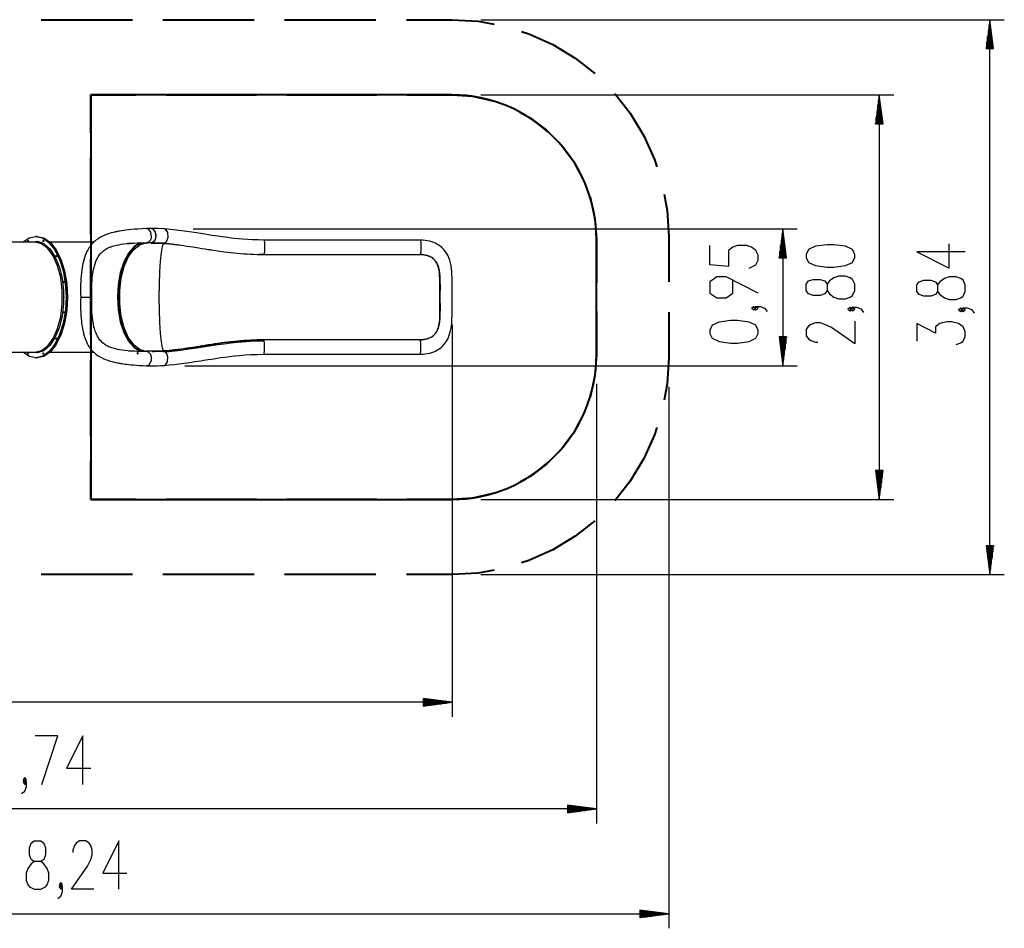
# Model space of a CAD drawing. Units: inches. Extents: x 244 to 350, y 149 to 271.
# Drawn here: x 281 to 350, y 149 to 212 of the extents above; entities that cross this region are included whole.
import ezdxf

# ---------------------------------------------------------------- set-up
doc = ezdxf.new("R2010")
doc.units = ezdxf.units.IN
doc.header["$MEASUREMENT"] = 0
doc.layers.add('Ebene 1', color=7, linetype='Continuous')

# ---------------------------------------------------------------- blocks, each defined once
blk = doc.blocks.new('block 2')
at = {"layer": 'Ebene 1', "color": 179, "lineweight": 40, "true_color": 0x1a171b}
for points in [[(282.951, 211.587), (289.27, 211.587)], [(291.376, 211.587), (297.695, 211.587)], [(299.801, 211.587), (306.12, 211.587)], [(308.226, 211.587), (311.385, 211.587)], [(311.385, 211.587), (313.193, 211.478), (314.307, 211.274)], [(316.2, 210.77), (316.705, 210.612), (318.356, 209.869), (319.906, 208.932), (321.273, 207.862)], [(311.385, 206.387), (286.385, 206.387)], [(286.385, 206.387), (286.385, 178.387)], [(286.385, 206.387), (289.51, 206.387)], [(286.385, 203.762), (286.385, 206.387)], [(291.594, 206.387), (297.844, 206.387)], [(299.927, 206.387), (306.177, 206.387)], [(308.261, 206.387), (311.385, 206.387)], [(311.385, 206.387), (312.808, 206.285), (314.203, 205.982), (314.286, 205.951)], [(322.659, 206.475), (323.73, 205.108), (324.667, 203.558), (325.411, 201.906), (325.568, 201.402)], [(316.088, 205.185), (316.792, 204.8), (317.934, 203.945), (318.943, 202.936), (319.798, 201.794), (320.183, 201.089)], [(286.385, 196.762), (286.385, 202.012)], [(320.949, 199.288), (320.98, 199.205), (321.284, 197.81), (321.386, 196.387)], [(326.072, 199.509), (326.276, 198.395), (326.386, 196.587)], [(321.386, 188.387), (321.386, 196.387)], [(321.386, 196.387), (321.386, 193.387)], [(326.386, 196.587), (326.386, 193.437)], [(286.385, 189.762), (286.385, 195.012)], [(321.386, 191.387), (321.386, 188.387)], [(326.386, 191.338), (326.386, 188.187)], [(321.386, 188.387), (321.284, 186.964), (320.98, 185.57), (320.949, 185.486)], [(326.386, 188.187), (326.276, 186.379), (326.072, 185.266)], [(286.385, 182.762), (286.385, 188.012)], [(320.183, 183.685), (319.798, 182.981), (318.943, 181.839), (317.934, 180.83), (316.792, 179.975), (316.088, 179.59)], [(325.568, 183.373), (325.411, 182.868), (324.667, 181.217), (323.73, 179.666), (322.659, 178.3)], [(286.385, 178.387), (286.385, 181.012)], [(314.286, 178.824), (314.203, 178.792), (312.808, 178.489), (311.385, 178.387)], [(286.385, 178.387), (311.385, 178.387)], [(289.51, 178.387), (286.385, 178.387)], [(297.844, 178.387), (291.594, 178.387)], [(306.177, 178.387), (299.927, 178.387)], [(311.385, 178.387), (308.261, 178.387)], [(321.273, 176.913), (319.906, 175.842), (318.356, 174.905), (316.705, 174.162), (316.2, 174.005)], [(289.27, 173.187), (282.951, 173.187)], [(297.695, 173.187), (291.376, 173.187)], [(306.12, 173.187), (299.801, 173.187)], [(311.385, 173.187), (308.226, 173.187)], [(314.307, 173.501), (313.193, 173.297), (311.385, 173.187)]]:
    blk.add_lwpolyline(points, dxfattribs=at)
at = {"layer": 'Ebene 1', "color": 179, "lineweight": 25, "true_color": 0x1a171b}
for points in [[(313.385, 211.587), (349.617, 211.587)], [(348.617, 211.587), (348.354, 209.587)], [(348.617, 209.587), (348.617, 211.587)], [(348.617, 209.587), (348.617, 211.587)], [(348.88, 209.587), (348.617, 211.587)], [(348.617, 173.187), (348.617, 211.587)], [(348.515, 209.587), (348.515, 210.816)], [(348.566, 209.587), (348.566, 211.202)], [(348.668, 209.587), (348.668, 211.202)], [(348.718, 209.587), (348.718, 210.816)], [(348.414, 209.587), (348.414, 210.044)], [(348.465, 209.587), (348.465, 210.43)], [(348.769, 209.587), (348.769, 210.43)], [(348.82, 209.587), (348.82, 210.044)], [(348.354, 209.587), (348.88, 209.587)], [(348.363, 209.587), (348.363, 209.658)], [(348.363, 209.587), (348.363, 209.658)], [(348.871, 209.587), (348.871, 209.658)], [(348.871, 209.587), (348.871, 209.658)], [(313.385, 206.387), (341.959, 206.387)], [(340.959, 206.387), (340.696, 204.387)], [(340.908, 204.387), (340.908, 206.001)], [(340.959, 204.387), (340.959, 206.387)], [(340.959, 204.387), (340.959, 206.387)], [(341.223, 204.387), (340.959, 206.387)], [(340.959, 206.387), (340.959, 178.387)], [(341.01, 204.387), (341.01, 206.001)], [(340.807, 204.387), (340.807, 205.23)], [(340.857, 204.387), (340.857, 205.616)], [(341.061, 204.387), (341.061, 205.616)], [(341.112, 204.387), (341.112, 205.23)], [(340.756, 204.387), (340.756, 204.844)], [(341.162, 204.387), (341.162, 204.844)], [(340.696, 204.387), (341.223, 204.387)], [(340.705, 204.387), (340.705, 204.458)], [(340.705, 204.387), (340.705, 204.458)], [(341.213, 204.387), (341.213, 204.458)], [(341.213, 204.387), (341.213, 204.458)], [(290.233, 197.135), (289.936, 197.118), (289.647, 197.099), (289.409, 197.081), (289.175, 197.06), (288.988, 197.041), (288.803, 197.02), (288.661, 197.002), (288.521, 196.982), (288.411, 196.964), (288.302, 196.945), (288.233, 196.932), (288.165, 196.918), (288.101, 196.904), (288.037, 196.89), (287.93, 196.864), (287.825, 196.837), (287.715, 196.805), (287.608, 196.77), (287.477, 196.724), (287.35, 196.673), (287.201, 196.605), (287.057, 196.531), (286.894, 196.433), (286.739, 196.324)], [(290.234, 197.135), (290.355, 197.106), (290.525, 196.886), (290.563, 196.549), (290.506, 196.341), (290.388, 196.187), (290.245, 196.136)], [(290.569, 197.137), (290.406, 197.136), (290.244, 197.136)], [(290.569, 197.137), (290.573, 197.137), (290.593, 197.135), (290.613, 197.132), (290.633, 197.126), (290.652, 197.119), (290.67, 197.11), (290.688, 197.099), (290.706, 197.086), (290.723, 197.072), (290.74, 197.055), (290.757, 197.036), (290.773, 197.016), (290.788, 196.993), (290.803, 196.969), (290.817, 196.943), (290.829, 196.915), (290.84, 196.887), (290.85, 196.857), (290.859, 196.826), (290.866, 196.794), (290.872, 196.761), (290.877, 196.729), (290.88, 196.696), (290.882, 196.664), (290.882, 196.632), (290.881, 196.601), (290.879, 196.57), (290.876, 196.54), (290.872, 196.51), (290.866, 196.48), (290.86, 196.45), (290.851, 196.42), (290.842, 196.391), (290.831, 196.363), (290.819, 196.335), (290.806, 196.309), (290.791, 196.284), (290.776, 196.261), (290.759, 196.239), (290.742, 196.22), (290.724, 196.202), (290.705, 196.186), (290.686, 196.172), (290.667, 196.161), (290.647, 196.152), (290.628, 196.145), (290.608, 196.14), (290.597, 196.139), (290.586, 196.137)], [(291.478, 197.109), (291.02, 197.13), (290.574, 197.135)], [(290.652, 197.119), (290.681, 197.105), (290.845, 196.885), (290.881, 196.549), (290.786, 196.269), (290.601, 196.137)], [(291.477, 197.109), (291.562, 197.08), (291.701, 196.861), (291.719, 196.524), (291.659, 196.316), (291.548, 196.163), (291.421, 196.111)], [(298.375, 196.339), (297.979, 196.344), (297.585, 196.357), (297.244, 196.375), (296.905, 196.4), (296.618, 196.425), (296.332, 196.454), (296.096, 196.48), (295.862, 196.509), (295.677, 196.533), (295.493, 196.557), (295.334, 196.58), (295.175, 196.602), (294.974, 196.632), (294.773, 196.663), (294.526, 196.7), (294.281, 196.739), (293.991, 196.785), (293.704, 196.83), (293.371, 196.882), (293.043, 196.931), (292.669, 196.984), (292.3, 197.031), (291.885, 197.075), (291.478, 197.109)], [(293.478, 197.109), (335.289, 197.109)], [(334.289, 197.109), (334.025, 195.109)], [(334.289, 195.109), (334.289, 197.109)], [(334.289, 195.109), (334.289, 197.109)], [(334.552, 195.109), (334.289, 197.109)], [(334.289, 197.109), (334.289, 187.642)], [(281.69, 196.197), (282.122, 196.489), (282.574, 196.587)], [(282.574, 196.587), (283.04, 196.483), (283.482, 196.175), (283.879, 195.678), (284.211, 195.018), (284.462, 194.227), (284.619, 193.344), (284.674, 192.414), (284.625, 191.483), (284.474, 190.596), (284.228, 189.799), (283.9, 189.13), (283.506, 188.623), (283.066, 188.304), (282.601, 188.188), (282.135, 188.28), (281.69, 188.577)], [(282.024, 196.264), (282.06, 196.338), (282.074, 196.237), (282.024, 196.264), (282.024, 196.264)], [(282.076, 196.264), (282.075, 196.288), (282.079, 196.31)], [(282.076, 196.264), (282.075, 196.288), (282.079, 196.31)], [(282.626, 196.587), (282.574, 196.587)], [(282.626, 196.587), (283.093, 196.482), (283.537, 196.171), (283.936, 195.671), (284.268, 195.006), (284.518, 194.21), (284.674, 193.322), (284.726, 192.387), (284.674, 191.453), (284.518, 190.565), (284.268, 189.769), (283.936, 189.104), (283.537, 188.603), (283.093, 188.292), (282.626, 188.187)], [(282.626, 196.587), (283.093, 196.482), (283.537, 196.171), (283.936, 195.671), (284.268, 195.006), (284.518, 194.21), (284.674, 193.322), (284.726, 192.387), (284.674, 191.453), (284.518, 190.565), (284.268, 189.769), (283.936, 189.104), (283.537, 188.603), (283.093, 188.292), (282.626, 188.187)], [(282.678, 196.587), (282.626, 196.587)], [(282.678, 196.587), (283.145, 196.482), (283.59, 196.171), (283.987, 195.671), (284.32, 195.006), (284.57, 194.21), (284.725, 193.322), (284.778, 192.387), (284.725, 191.453), (284.57, 190.565), (284.32, 189.769), (283.987, 189.104), (283.59, 188.603), (283.145, 188.292), (282.678, 188.187)], [(283.067, 196.296), (283.117, 196.323), (283.104, 196.222), (283.067, 196.296), (283.067, 196.296)], [(283.122, 196.25), (283.118, 196.272), (283.119, 196.296)], [(283.122, 196.25), (283.118, 196.272), (283.119, 196.296)], [(283.119, 196.296), (283.12, 196.303), (283.122, 196.31)], [(283.119, 196.296), (283.12, 196.303), (283.122, 196.31)], [(285.714, 192.387), (285.713, 192.398), (285.713, 192.408), (285.704, 192.627), (285.7, 192.845), (285.7, 192.9), (285.7, 192.954), (285.7, 192.981), (285.7, 193.008), (285.7, 193.035), (285.7, 193.062), (285.701, 193.169), (285.703, 193.274), (285.711, 193.479), (285.722, 193.679), (285.738, 193.872), (285.756, 194.06), (285.767, 194.151), (285.779, 194.241), (285.781, 194.263), (285.785, 194.285), (285.788, 194.308), (285.791, 194.329), (285.798, 194.373), (285.804, 194.415), (285.833, 194.58), (285.865, 194.738), (285.9, 194.887), (285.938, 195.029), (285.958, 195.096), (285.979, 195.163), (285.99, 195.195), (286.001, 195.227), (286.006, 195.243), (286.012, 195.259), (286.017, 195.274), (286.023, 195.29), (286.07, 195.409), (286.118, 195.521), (286.169, 195.625), (286.222, 195.723), (286.277, 195.814), (286.334, 195.901), (286.393, 195.98), (286.455, 196.056), (286.518, 196.126), (286.584, 196.192), (286.652, 196.253), (286.722, 196.311), (286.744, 196.328)], [(309.183, 196.339), (308.674, 196.339), (308.165, 196.339), (307.711, 196.339), (307.256, 196.339), (306.857, 196.339), (306.457, 196.339), (306.111, 196.339), (305.766, 196.339), (305.475, 196.339), (305.184, 196.339), (304.947, 196.339), (304.71, 196.339), (304.502, 196.339), (304.293, 196.339), (303.986, 196.339), (303.679, 196.339), (303.297, 196.339), (302.916, 196.339), (302.46, 196.339), (302.004, 196.339), (301.473, 196.339), (300.943, 196.339), (300.338, 196.339), (299.733, 196.339), (299.054, 196.339), (298.375, 196.339)], [(298.375, 196.339), (298.387, 196.317), (298.411, 196.112), (298.418, 195.779), (298.411, 195.566), (298.396, 195.403), (298.377, 195.34)], [(309.183, 188.435), (309.359, 188.441), (309.533, 188.457), (309.69, 188.483), (309.844, 188.517), (309.984, 188.558), (310.119, 188.607), (310.234, 188.657), (310.344, 188.713), (310.517, 188.821), (310.676, 188.947), (310.781, 189.049), (310.878, 189.159), (311.006, 189.34), (311.111, 189.534), (311.201, 189.751), (311.269, 189.978), (311.326, 190.26), (311.364, 190.553), (311.385, 190.86), (311.396, 191.176), (311.399, 191.504), (311.399, 191.836), (311.398, 192.156), (311.397, 192.478), (311.398, 192.761), (311.399, 193.042), (311.399, 193.305), (311.397, 193.564), (311.392, 193.754), (311.384, 193.941), (311.37, 194.148), (311.349, 194.352), (311.318, 194.562), (311.276, 194.766), (311.229, 194.939), (311.17, 195.107), (311.113, 195.236), (311.049, 195.362), (310.968, 195.493), (310.877, 195.617), (310.818, 195.686), (310.756, 195.752), (310.673, 195.831), (310.584, 195.904), (310.469, 195.987), (310.345, 196.061), (310.235, 196.118), (310.12, 196.167), (309.986, 196.216), (309.845, 196.257), (309.692, 196.291), (309.535, 196.316), (309.361, 196.333), (309.183, 196.339)], [(309.183, 196.339), (309.196, 196.317), (309.22, 196.112), (309.226, 195.779), (309.22, 195.566), (309.205, 195.403), (309.186, 195.34)], [(334.187, 195.109), (334.187, 196.338)], [(334.238, 195.109), (334.238, 196.724)], [(334.34, 195.109), (334.34, 196.724)], [(334.39, 195.109), (334.39, 196.338)], [(282.522, 196.197), (276.634, 196.197)], [(282.079, 196.25), (282.077, 196.257), (282.076, 196.264)], [(282.079, 196.25), (282.077, 196.257), (282.076, 196.264)], [(282.235, 196.197), (282.684, 196.251), (283.127, 196.096), (283.54, 195.741), (283.901, 195.204), (284.19, 194.516), (284.392, 193.712), (284.496, 192.837), (284.496, 191.937), (284.392, 191.063), (284.19, 190.259), (283.901, 189.57), (283.54, 189.034), (283.127, 188.679), (282.684, 188.524), (282.235, 188.577)], [(282.522, 188.577), (282.978, 188.688), (283.408, 189.013), (283.786, 189.535), (284.09, 190.223), (284.304, 191.036), (284.414, 191.928), (284.414, 192.846), (284.304, 193.738), (284.09, 194.551), (283.786, 195.239), (283.408, 195.761), (282.978, 196.087), (282.522, 196.197)], [(286.597, 196.197), (283.562, 196.197)], [(286.464, 192.387), (286.456, 192.551), (286.451, 192.714), (286.45, 192.863), (286.45, 193.011), (286.452, 193.143), (286.457, 193.274), (286.463, 193.389), (286.47, 193.502), (286.485, 193.687), (286.505, 193.867), (286.523, 193.997), (286.543, 194.123), (286.557, 194.203), (286.573, 194.281), (286.585, 194.342), (286.599, 194.401), (286.617, 194.474), (286.635, 194.544), (286.659, 194.626), (286.684, 194.704), (286.734, 194.846), (286.79, 194.976), (286.843, 195.085), (286.9, 195.184), (286.947, 195.257), (286.995, 195.324), (287.037, 195.378), (287.079, 195.428), (287.132, 195.483), (287.186, 195.535), (287.239, 195.581), (287.294, 195.624), (287.355, 195.667), (287.418, 195.708), (287.487, 195.747), (287.557, 195.784), (287.621, 195.814), (287.687, 195.842), (287.737, 195.862), (287.789, 195.881), (287.839, 195.898), (287.891, 195.915), (287.975, 195.94), (288.063, 195.963), (288.187, 195.992), (288.315, 196.018), (288.482, 196.046), (288.655, 196.07), (288.871, 196.093), (289.094, 196.112), (289.365, 196.128), (289.645, 196.139), (289.98, 196.148), (290.325, 196.151)], [(289.811, 196.137), (289.384, 195.882), (288.998, 195.438), (288.673, 194.832), (288.429, 194.094), (288.276, 193.264), (288.225, 192.387), (288.276, 191.51), (288.429, 190.681), (288.673, 189.943), (288.998, 189.336), (289.384, 188.893), (289.811, 188.637)], [(289.863, 196.137), (289.435, 195.882), (289.049, 195.438), (288.725, 194.832), (288.48, 194.094), (288.328, 193.264), (288.276, 192.387), (288.328, 191.51), (288.48, 190.681), (288.725, 189.943), (289.049, 189.336), (289.435, 188.893), (289.863, 188.637)], [(289.863, 196.137), (289.435, 195.882), (289.049, 195.438), (288.725, 194.832), (288.48, 194.094), (288.328, 193.264), (288.276, 192.387), (288.328, 191.51), (288.48, 190.681), (288.725, 189.943), (289.049, 189.336), (289.435, 188.893), (289.863, 188.637)], [(290.247, 188.637), (289.799, 188.746), (289.376, 189.067), (289.004, 189.58), (288.704, 190.257), (288.494, 191.057), (288.386, 191.935), (288.386, 192.839), (288.494, 193.717), (288.704, 194.518), (289.004, 195.194), (289.376, 195.708), (289.799, 196.028), (290.247, 196.137)], [(290.57, 196.137), (290.07, 196.135), (289.592, 196.128), (288.924, 196.1)], [(290.57, 196.137), (290.406, 196.136), (290.245, 196.136)], [(290.573, 196.137), (290.571, 196.137), (290.57, 196.137)], [(290.573, 196.135), (290.573, 196.136), (290.573, 196.137)], [(290.586, 196.137), (290.58, 196.137), (290.573, 196.137)], [(290.573, 196.135), (290.781, 196.134), (290.992, 196.131), (291.205, 196.123), (291.421, 196.111)], [(291.418, 196.113), (291.201, 196.125), (290.988, 196.133), (290.882, 196.135), (290.777, 196.136), (290.687, 196.137)], [(291.418, 188.661), (291.341, 188.873), (291.27, 189.29), (291.211, 189.89), (291.166, 190.636), (291.137, 191.485), (291.128, 192.387), (291.137, 193.289), (291.166, 194.138), (291.211, 194.884), (291.27, 195.484), (291.341, 195.902), (291.418, 196.113)], [(292.557, 195.993), (291.418, 196.113)], [(291.421, 196.111), (291.617, 196.096), (291.814, 196.079), (292.012, 196.058), (292.212, 196.035), (292.413, 196.01), (292.616, 195.983), (292.82, 195.954), (293.026, 195.925), (293.443, 195.861), (293.867, 195.794), (294.081, 195.76), (294.297, 195.726), (294.405, 195.709), (294.514, 195.692), (294.569, 195.684), (294.624, 195.676), (294.678, 195.667), (294.733, 195.659), (295.175, 195.594), (295.621, 195.533), (295.845, 195.505), (296.07, 195.478), (296.296, 195.454), (296.524, 195.431), (296.751, 195.41), (296.98, 195.392), (297.211, 195.376), (297.442, 195.363), (297.674, 195.353), (297.907, 195.346), (298.141, 195.341), (298.377, 195.34)], [(331.951, 194.398), (332.429, 194.621), (332.589, 194.956), (332.589, 195.29), (332.429, 195.625), (332.111, 195.848), (331.792, 195.959), (331.154, 195.959), (330.836, 195.848), (330.517, 195.625), (330.517, 194.509), (329.242, 194.621), (329.242, 195.959)], [(334.136, 195.109), (334.136, 195.952)], [(334.441, 195.109), (334.441, 195.952)], [(339.259, 195.125), (339.259, 195.348), (339.1, 195.683), (338.622, 195.906), (337.825, 196.018), (337.347, 196.018), (336.55, 195.906), (336.072, 195.683), (335.912, 195.348), (335.912, 195.125), (336.072, 194.791), (336.55, 194.567), (337.347, 194.456), (337.825, 194.456), (338.622, 194.567), (339.1, 194.791), (339.259, 195.125), (339.259, 195.125)], [(346.917, 195.518), (343.57, 195.518), (345.801, 194.403), (345.801, 196.076)], [(283.978, 195.279), (284.028, 195.253), (283.991, 195.179), (283.978, 195.279), (283.978, 195.279)], [(284.025, 195.207), (284.021, 195.237), (284.025, 195.267)], [(284.025, 195.207), (284.021, 195.237), (284.025, 195.267)], [(298.376, 195.341), (297.989, 195.346)], [(298.377, 195.34), (303.781, 195.34), (309.186, 195.34)], [(309.185, 189.433), (309.314, 189.438), (309.441, 189.451), (309.562, 189.473), (309.68, 189.504), (309.791, 189.543), (309.894, 189.591), (309.988, 189.646), (310.075, 189.71), (310.152, 189.781), (310.221, 189.858), (310.281, 189.942), (310.333, 190.031), (310.377, 190.125), (310.415, 190.223), (310.446, 190.325), (310.472, 190.432), (310.511, 190.653), (310.534, 190.884), (310.541, 191.002), (310.547, 191.123), (310.551, 191.246), (310.553, 191.37), (310.554, 191.622), (310.554, 191.876), (310.553, 192.135), (310.553, 192.393), (310.553, 192.65), (310.554, 192.905), (310.554, 193.032), (310.554, 193.158), (310.554, 193.285), (310.553, 193.41), (310.546, 193.656), (310.533, 193.894), (310.524, 194.01), (310.51, 194.124), (310.493, 194.237), (310.472, 194.346), (310.414, 194.554), (310.332, 194.746), (310.279, 194.835), (310.219, 194.918), (310.151, 194.995), (310.073, 195.065), (309.987, 195.129), (309.893, 195.184), (309.842, 195.209), (309.79, 195.231), (309.735, 195.253), (309.679, 195.271), (309.562, 195.302), (309.441, 195.324), (309.314, 195.337), (309.185, 195.341)], [(309.186, 195.34), (309.218, 195.34), (309.25, 195.339), (309.267, 195.338), (309.283, 195.337), (309.299, 195.337), (309.315, 195.336), (309.379, 195.33), (309.442, 195.322), (309.503, 195.312), (309.564, 195.3), (309.623, 195.286), (309.681, 195.269), (309.695, 195.265), (309.709, 195.26), (309.723, 195.256), (309.738, 195.251), (309.765, 195.24), (309.792, 195.23), (309.845, 195.207), (309.895, 195.182), (309.943, 195.156), (309.99, 195.127), (310.012, 195.112), (310.034, 195.096), (310.045, 195.088), (310.056, 195.08), (310.066, 195.071), (310.077, 195.063), (310.116, 195.029), (310.154, 194.993), (310.189, 194.955), (310.222, 194.916), (310.253, 194.875), (310.282, 194.833), (310.296, 194.811), (310.309, 194.789), (310.316, 194.778), (310.322, 194.766), (310.329, 194.755), (310.335, 194.743), (310.358, 194.697), (310.38, 194.65), (310.399, 194.601), (310.418, 194.551), (310.449, 194.449), (310.475, 194.344), (310.481, 194.316), (310.486, 194.289), (310.489, 194.275), (310.492, 194.262), (310.494, 194.248), (310.496, 194.234), (310.505, 194.178), (310.513, 194.122), (310.527, 194.008), (310.537, 193.892), (310.544, 193.774), (310.55, 193.654), (310.553, 193.532), (310.556, 193.408), (310.556, 193.377), (310.556, 193.346), (310.557, 193.315), (310.557, 193.283), (310.557, 193.22), (310.557, 193.157), (310.557, 193.031), (310.557, 192.904), (310.556, 192.777), (310.556, 192.649), (310.556, 192.522), (310.556, 192.393), (310.556, 192.265), (310.556, 192.135), (310.556, 192.119), (310.556, 192.103), (310.556, 192.087), (310.556, 192.07), (310.556, 192.038), (310.556, 192.006), (310.557, 191.942), (310.557, 191.877), (310.557, 191.75), (310.557, 191.623), (310.557, 191.497), (310.556, 191.372), (310.555, 191.31), (310.554, 191.247), (310.552, 191.186), (310.55, 191.125), (310.544, 191.004), (310.537, 190.886), (310.527, 190.769), (310.514, 190.655), (310.497, 190.544), (310.475, 190.434), (310.473, 190.421), (310.47, 190.407), (310.466, 190.394), (310.463, 190.38), (310.457, 190.354), (310.45, 190.328), (310.435, 190.276), (310.418, 190.225), (310.4, 190.176), (310.38, 190.127), (310.359, 190.08), (310.336, 190.034), (310.311, 189.989), (310.284, 189.945), (310.277, 189.934), (310.27, 189.923), (310.263, 189.913), (310.255, 189.902), (310.239, 189.881), (310.224, 189.861), (310.191, 189.821), (310.155, 189.783), (310.118, 189.747), (310.078, 189.712), (310.057, 189.696), (310.036, 189.68), (310.014, 189.664), (309.991, 189.649), (309.945, 189.62), (309.896, 189.593), (309.846, 189.568), (309.793, 189.545), (309.766, 189.534), (309.739, 189.524), (309.725, 189.52), (309.71, 189.515), (309.696, 189.51), (309.682, 189.505), (309.624, 189.489), (309.565, 189.475), (309.504, 189.462), (309.442, 189.452), (309.411, 189.449), (309.379, 189.445), (309.363, 189.443), (309.348, 189.442), (309.331, 189.44), (309.315, 189.439), (309.25, 189.436), (309.186, 189.435)], [(334.025, 195.109), (334.552, 195.109)], [(334.035, 195.109), (334.035, 195.18)], [(334.035, 195.109), (334.035, 195.18)], [(334.086, 195.109), (334.086, 195.566)], [(334.492, 195.109), (334.492, 195.566)], [(334.543, 195.109), (334.543, 195.18)], [(334.543, 195.109), (334.543, 195.18)], [(310.554, 193.364), (310.554, 193.433), (310.551, 193.685), (310.541, 193.928), (310.521, 194.164), (310.486, 194.391), (310.473, 194.452)], [(332.589, 192.67), (330.357, 193.786), (329.72, 193.786), (329.242, 193.451), (329.242, 192.67), (329.72, 192.335), (330.357, 192.335), (330.836, 192.67), (330.836, 193.562)], [(339.259, 192.84), (339.259, 193.286), (339.1, 193.621), (338.941, 193.732), (338.622, 193.844), (338.144, 193.844), (337.825, 193.732), (337.506, 193.509), (337.347, 193.286), (337.347, 192.84), (337.187, 192.617), (336.869, 192.505), (336.39, 192.505), (336.072, 192.617), (335.912, 192.84), (335.912, 193.286), (336.072, 193.509), (336.39, 193.621), (336.869, 193.621), (337.187, 193.509), (337.347, 193.286)], [(346.917, 192.787), (346.917, 193.233), (346.758, 193.568), (346.598, 193.679), (346.279, 193.791), (345.801, 193.791), (345.483, 193.679), (345.164, 193.456), (345.004, 193.233), (345.004, 192.787), (344.845, 192.564), (344.526, 192.452), (344.048, 192.452), (343.73, 192.564), (343.57, 192.787), (343.57, 193.233), (343.73, 193.456), (344.048, 193.568), (344.526, 193.568), (344.845, 193.456), (345.004, 193.233)], [(284.513, 193.488), (284.55, 193.415), (284.499, 193.388), (284.513, 193.488), (284.513, 193.488)], [(284.547, 193.4), (284.543, 193.43), (284.547, 193.46)], [(284.547, 193.4), (284.543, 193.43), (284.547, 193.46)], [(310.554, 193.037), (310.554, 193.363)], [(284.529, 192.412), (284.54, 192.375), (284.518, 192.375), (284.529, 192.412), (284.529, 192.412)], [(286.741, 188.449), (286.718, 188.467), (286.648, 188.524), (286.58, 188.586), (286.514, 188.652), (286.45, 188.724), (286.419, 188.761), (286.388, 188.801), (286.373, 188.821), (286.357, 188.841), (286.343, 188.862), (286.328, 188.883), (286.27, 188.971), (286.214, 189.064), (286.161, 189.164), (286.111, 189.27), (286.062, 189.383), (286.017, 189.503), (285.973, 189.63), (285.933, 189.766), (285.928, 189.784), (285.923, 189.801), (285.918, 189.819), (285.913, 189.837), (285.904, 189.873), (285.895, 189.91), (285.877, 189.985), (285.86, 190.061), (285.828, 190.22), (285.8, 190.387), (285.787, 190.473), (285.775, 190.562), (285.769, 190.607), (285.763, 190.652), (285.761, 190.675), (285.758, 190.698), (285.755, 190.722), (285.753, 190.745), (285.735, 190.935), (285.72, 191.131), (285.709, 191.333), (285.702, 191.54), (285.701, 191.593), (285.701, 191.647), (285.7, 191.673), (285.7, 191.7), (285.7, 191.727), (285.7, 191.754), (285.7, 191.863), (285.701, 191.971), (285.705, 192.179), (285.714, 192.387)], [(285.714, 192.387), (286.041, 192.387), (286.333, 192.387), (286.464, 192.387)], [(290.325, 188.623), (290, 188.627), (289.685, 188.635), (289.419, 188.645), (289.161, 188.659), (288.947, 188.675), (288.739, 188.696), (288.553, 188.719), (288.373, 188.747), (288.238, 188.773), (288.108, 188.801), (288.016, 188.824), (287.928, 188.849), (287.851, 188.873), (287.778, 188.898), (287.709, 188.924), (287.643, 188.951), (287.58, 188.98), (287.518, 189.011), (287.455, 189.045), (287.393, 189.082), (287.328, 189.126), (287.265, 189.173), (287.176, 189.249), (287.091, 189.334), (287.017, 189.421), (286.946, 189.519), (286.888, 189.61), (286.833, 189.711), (286.78, 189.821), (286.73, 189.941), (286.698, 190.03), (286.666, 190.124), (286.635, 190.23), (286.606, 190.341), (286.573, 190.491), (286.543, 190.648), (286.519, 190.801), (286.498, 190.96), (286.479, 191.153), (286.464, 191.352), (286.453, 191.588), (286.449, 191.829), (286.452, 192.106), (286.464, 192.387)], [(337.347, 192.84), (337.506, 192.617), (337.825, 192.393), (338.144, 192.282), (338.622, 192.282), (338.941, 192.393), (339.1, 192.505), (339.259, 192.84)], [(345.004, 192.787), (345.164, 192.564), (345.483, 192.341), (345.801, 192.229), (346.279, 192.229), (346.598, 192.341), (346.758, 192.452), (346.917, 192.787)], [(310.554, 191.415), (310.554, 191.662)], [(332.429, 191.612), (332.27, 191.723), (332.111, 191.612), (332.27, 191.5), (332.429, 191.612), (332.429, 191.612)], [(333.226, 191.388), (333.067, 191.612), (332.748, 191.723), (332.429, 191.723), (332.27, 191.612), (332.429, 191.5), (332.589, 191.612), (332.429, 191.723)], [(339.1, 191.559), (338.941, 191.67), (338.781, 191.559), (338.941, 191.447), (339.1, 191.559), (339.1, 191.559)], [(339.897, 191.335), (339.737, 191.559), (339.418, 191.67), (339.1, 191.67), (338.941, 191.559), (339.1, 191.447), (339.259, 191.559), (339.1, 191.67)], [(346.758, 191.505), (346.598, 191.617), (346.439, 191.505), (346.598, 191.394), (346.758, 191.505), (346.758, 191.505)], [(347.555, 191.282), (347.395, 191.505), (347.076, 191.617), (346.758, 191.617), (346.598, 191.505), (346.758, 191.394), (346.917, 191.505), (346.758, 191.617)], [(284.528, 191.402), (284.542, 191.302), (284.492, 191.329), (284.528, 191.402), (284.528, 191.402)], [(284.547, 191.314), (284.543, 191.344), (284.547, 191.374)], [(284.547, 191.314), (284.543, 191.344), (284.547, 191.374)], [(310.473, 190.322), (310.486, 190.381), (310.521, 190.608), (310.541, 190.845), (310.547, 190.968), (310.551, 191.092), (310.553, 191.217), (310.554, 191.343), (310.554, 191.414)], [(311.397, 190.478), (311.397, 163.351)], [(332.589, 189.884), (332.589, 190.107), (332.429, 190.442), (331.951, 190.665), (331.154, 190.776), (330.676, 190.776), (329.879, 190.665), (329.401, 190.442), (329.242, 190.107), (329.242, 189.884), (329.401, 189.549), (329.879, 189.326), (330.676, 189.215), (331.154, 189.215), (331.951, 189.326), (332.429, 189.549), (332.589, 189.884), (332.589, 189.884)], [(339.259, 190.724), (339.259, 189.161), (337.666, 190.277), (337.187, 190.5), (336.869, 190.612), (336.55, 190.612), (336.231, 190.5), (336.072, 190.389), (335.912, 190.166), (335.912, 189.719), (336.072, 189.496), (336.231, 189.384), (336.55, 189.273), (336.709, 189.273)], [(346.279, 189.109), (346.598, 189.22), (346.758, 189.331), (346.917, 189.666), (346.917, 190.001), (346.758, 190.335), (346.439, 190.559), (345.961, 190.67), (345.642, 190.67), (345.164, 190.559), (344.845, 190.335), (344.845, 189.889), (343.57, 190.559), (343.57, 189.331)], [(284.02, 189.58), (284.007, 189.48), (283.97, 189.553), (284.02, 189.58), (284.02, 189.58)], [(284.025, 189.507), (284.021, 189.537), (284.025, 189.567)], [(284.025, 189.507), (284.021, 189.537), (284.025, 189.567)], [(334.025, 189.642), (334.289, 187.642)], [(334.552, 189.642), (334.025, 189.642)], [(334.035, 189.642), (334.035, 189.571)], [(334.035, 189.642), (334.035, 189.571)], [(334.086, 189.642), (334.086, 189.185)], [(334.136, 189.642), (334.136, 188.8)], [(334.187, 189.642), (334.187, 188.414)], [(334.238, 189.642), (334.238, 188.027)], [(334.289, 189.642), (334.289, 187.642)], [(334.289, 189.642), (334.289, 187.642)], [(334.289, 187.642), (334.552, 189.642)], [(334.34, 189.642), (334.34, 188.027)], [(334.39, 189.642), (334.39, 188.414)], [(334.441, 189.642), (334.441, 188.8)], [(334.492, 189.642), (334.492, 189.185)], [(334.543, 189.642), (334.543, 189.571)], [(334.543, 189.642), (334.543, 189.571)], [(291.418, 188.661), (292.205, 188.737), (293.019, 188.847), (293.436, 188.911), (293.86, 188.978), (294.291, 189.046), (294.729, 189.113), (295.172, 189.179), (295.621, 189.24), (296.073, 189.296), (296.528, 189.343), (297.447, 189.41), (298.376, 189.433)], [(291.418, 188.601), (291.811, 188.633), (292.212, 188.677), (292.617, 188.727), (293.029, 188.785), (293.869, 188.913), (294.733, 189.045), (295.174, 189.109), (295.622, 189.169), (296.074, 189.223), (296.53, 189.269), (297.447, 189.335), (298.376, 189.358)], [(298.377, 189.435), (298.143, 189.433), (297.911, 189.429), (297.679, 189.421), (297.448, 189.411), (297.217, 189.399), (296.987, 189.383), (296.758, 189.365), (296.53, 189.345), (296.302, 189.321), (296.075, 189.297), (295.848, 189.27), (295.622, 189.242), (295.566, 189.235), (295.51, 189.227), (295.453, 189.219), (295.397, 189.212), (295.286, 189.196), (295.174, 189.181), (294.952, 189.148), (294.731, 189.115), (294.621, 189.099), (294.511, 189.082), (294.457, 189.073), (294.402, 189.065), (294.347, 189.056), (294.293, 189.048), (294.077, 189.013), (293.862, 188.979), (293.439, 188.912), (293.022, 188.849), (292.816, 188.819), (292.612, 188.791), (292.409, 188.764), (292.209, 188.739), (292.009, 188.716), (291.812, 188.696), (291.615, 188.678), (291.421, 188.663)], [(298.375, 188.435), (298.387, 188.457), (298.411, 188.662), (298.418, 188.995), (298.411, 189.208), (298.396, 189.372), (298.377, 189.435)], [(309.186, 189.435), (303.781, 189.435), (298.377, 189.435)], [(309.183, 188.435), (309.196, 188.457), (309.22, 188.662), (309.226, 188.995), (309.22, 189.208), (309.205, 189.372), (309.186, 189.435)], [(276.634, 188.577), (282.522, 188.577)], [(282.082, 188.479), (282.032, 188.452), (282.045, 188.552), (282.082, 188.479), (282.082, 188.479)], [(282.079, 188.465), (282.075, 188.495), (282.079, 188.525)], [(282.079, 188.465), (282.075, 188.495), (282.079, 188.525)], [(282.574, 188.187), (282.626, 188.187)], [(282.628, 188.187), (282.678, 188.187)], [(283.125, 188.51), (283.088, 188.436), (283.074, 188.537), (283.125, 188.51), (283.125, 188.51)], [(283.122, 188.465), (283.118, 188.495), (283.122, 188.525)], [(283.122, 188.465), (283.118, 188.495), (283.122, 188.525)], [(283.562, 188.577), (286.597, 188.577)], [(286.738, 188.451), (286.905, 188.335), (287.077, 188.232), (287.242, 188.149), (287.412, 188.076), (287.57, 188.017), (287.73, 187.965), (287.873, 187.925), (288.018, 187.889), (288.134, 187.863), (288.251, 187.84), (288.323, 187.826), (288.395, 187.814), (288.462, 187.802), (288.53, 187.792), (288.647, 187.775), (288.765, 187.759), (288.89, 187.744), (289.018, 187.73), (289.178, 187.714), (289.342, 187.699), (289.54, 187.683), (289.744, 187.669), (289.986, 187.653), (290.233, 187.639)], [(288.996, 188.67), (289.587, 188.647), (289.825, 188.642), (290.068, 188.639), (290.297, 188.638)], [(289.594, 188.495), (289.639, 188.547), (289.639, 188.443), (289.594, 188.495), (289.594, 188.495)], [(290.245, 188.639), (290.388, 188.587), (290.506, 188.434), (290.563, 188.226), (290.556, 188), (290.478, 187.793), (290.355, 187.669), (290.234, 187.639)], [(291.421, 188.663), (291.205, 188.651), (290.992, 188.644), (290.881, 188.642), (290.74, 188.64), (290.538, 188.639), (290.245, 188.639)], [(290.657, 188.638), (290.777, 188.638), (290.882, 188.64), (290.988, 188.642), (291.201, 188.649), (291.418, 188.661)], [(291.477, 187.665), (291.562, 187.695), (291.701, 187.914), (291.719, 188.25), (291.659, 188.458), (291.548, 188.612), (291.421, 188.663)], [(291.478, 187.665), (291.829, 187.694), (292.185, 187.73), (292.497, 187.768), (292.813, 187.81), (293.084, 187.849), (293.359, 187.891), (293.59, 187.926), (293.823, 187.963), (294.011, 187.992), (294.2, 188.023), (294.356, 188.047), (294.512, 188.072), (294.705, 188.102), (294.899, 188.131), (295.143, 188.167), (295.389, 188.202), (295.684, 188.243), (295.982, 188.28), (296.328, 188.32), (296.676, 188.355), (297.073, 188.388), (297.472, 188.412), (297.922, 188.429), (298.375, 188.435)], [(298.375, 188.435), (298.884, 188.435), (299.393, 188.435), (299.847, 188.435), (300.301, 188.435), (300.701, 188.435), (301.102, 188.435), (301.447, 188.435), (301.793, 188.435), (302.084, 188.435), (302.375, 188.435), (302.611, 188.435), (302.848, 188.435), (303.057, 188.435), (303.266, 188.435), (303.573, 188.435), (303.88, 188.435), (304.261, 188.435), (304.643, 188.435), (305.098, 188.435), (305.554, 188.435), (306.085, 188.435), (306.615, 188.435), (307.22, 188.435), (307.825, 188.435), (308.504, 188.435), (309.183, 188.435)], [(290.245, 187.639), (290.393, 187.639), (290.543, 187.64), (290.646, 187.64), (290.75, 187.64), (290.823, 187.641), (290.897, 187.642), (290.955, 187.643), (291.013, 187.644), (291.244, 187.652), (291.478, 187.665)], [(292.897, 187.642), (335.289, 187.642)], [(321.386, 186.387), (321.386, 155.975)], [(326.386, 186.187), (326.386, 148.714)], [(340.696, 180.387), (340.959, 178.387)], [(341.223, 180.387), (340.696, 180.387)], [(340.705, 180.387), (340.705, 180.317)], [(340.705, 180.387), (340.705, 180.317)], [(340.756, 180.387), (340.756, 179.93)], [(340.807, 180.387), (340.807, 179.545)], [(340.857, 180.387), (340.857, 179.159)], [(340.908, 180.387), (340.908, 178.773)], [(340.959, 180.387), (340.959, 178.387)], [(340.959, 180.387), (340.959, 178.387)], [(340.959, 178.387), (341.223, 180.387)], [(341.01, 180.387), (341.01, 178.773)], [(341.061, 180.387), (341.061, 179.159)], [(341.112, 180.387), (341.112, 179.545)], [(341.162, 180.387), (341.162, 179.93)], [(341.213, 180.387), (341.213, 180.317)], [(341.213, 180.387), (341.213, 180.317)], [(313.385, 178.387), (341.959, 178.387)], [(348.354, 175.187), (348.617, 173.187)], [(348.88, 175.187), (348.354, 175.187)], [(348.363, 175.187), (348.363, 175.117)], [(348.363, 175.187), (348.363, 175.117)], [(348.414, 175.187), (348.414, 174.731)], [(348.465, 175.187), (348.465, 174.345)], [(348.515, 175.187), (348.515, 173.959)], [(348.566, 175.187), (348.566, 173.573)], [(348.617, 175.187), (348.617, 173.187)], [(348.617, 175.187), (348.617, 173.187)], [(348.617, 173.187), (348.88, 175.187)], [(348.668, 175.187), (348.668, 173.573)], [(348.718, 175.187), (348.718, 173.959)], [(348.769, 175.187), (348.769, 174.345)], [(348.82, 175.187), (348.82, 174.731)], [(348.871, 175.187), (348.871, 175.117)], [(348.871, 175.187), (348.871, 175.117)], [(313.385, 173.187), (349.617, 173.187)], [(311.397, 164.351), (243.985, 164.351)], [(309.397, 164.614), (309.397, 164.088)], [(311.397, 164.351), (309.397, 164.614)], [(309.397, 164.605), (309.468, 164.605)], [(309.397, 164.605), (309.468, 164.605)], [(309.397, 164.554), (309.854, 164.554)], [(309.397, 164.504), (310.24, 164.504)], [(309.397, 164.453), (310.626, 164.453)], [(309.397, 164.402), (311.012, 164.402)], [(309.397, 164.351), (311.397, 164.351)], [(309.397, 164.351), (311.397, 164.351)], [(309.397, 164.088), (311.397, 164.351)], [(309.397, 164.3), (311.012, 164.3)], [(309.397, 164.25), (310.626, 164.25)], [(309.397, 164.199), (310.24, 164.199)], [(309.397, 164.148), (309.854, 164.148)], [(309.397, 164.097), (309.468, 164.097)], [(309.397, 164.097), (309.468, 164.097)], [(282.985, 158.675), (284.1, 162.022), (282.539, 162.022)], [(285.828, 158.675), (285.828, 162.022), (284.713, 159.79), (286.386, 159.79)], [(281.592, 158.038), (281.815, 158.197), (281.926, 158.516), (281.926, 158.834), (281.815, 158.994), (281.704, 158.834), (281.815, 158.675), (281.926, 158.834)], [(281.815, 158.834), (281.926, 158.994), (281.815, 159.153), (281.704, 158.994), (281.815, 158.834), (281.815, 158.834)], [(321.386, 156.975), (243.985, 156.975)], [(319.385, 157.238), (319.385, 156.712)], [(321.386, 156.975), (319.385, 157.238)], [(319.385, 157.229), (319.456, 157.229)], [(319.385, 157.229), (319.456, 157.229)], [(319.385, 157.178), (319.842, 157.178)], [(319.385, 157.127), (320.228, 157.127)], [(319.385, 157.077), (320.614, 157.077)], [(319.385, 157.026), (321, 157.026)], [(319.385, 156.975), (321.386, 156.975)], [(319.385, 156.975), (321.386, 156.975)], [(319.385, 156.712), (321.386, 156.975)], [(319.385, 156.924), (321, 156.924)], [(319.385, 156.873), (320.614, 156.873)], [(319.385, 156.822), (320.228, 156.822)], [(319.385, 156.772), (319.842, 156.772)], [(319.385, 156.721), (319.456, 156.721)], [(319.385, 156.721), (319.456, 156.721)], [(282.476, 151.414), (282.922, 151.414), (283.257, 151.573), (283.368, 151.733), (283.48, 152.052), (283.48, 152.53), (283.368, 152.848), (283.145, 153.167), (282.922, 153.327), (282.476, 153.327), (282.253, 153.486), (282.141, 153.805), (282.141, 154.282), (282.253, 154.601), (282.476, 154.761), (282.922, 154.761), (283.145, 154.601), (283.257, 154.282), (283.257, 153.805), (283.145, 153.486), (282.922, 153.327)], [(286.6, 151.414), (285.039, 151.414), (286.154, 153.008), (286.378, 153.486), (286.489, 153.805), (286.489, 154.124), (286.378, 154.442), (286.266, 154.601), (286.043, 154.761), (285.597, 154.761), (285.373, 154.601), (285.262, 154.442), (285.15, 154.124), (285.15, 153.964)], [(288.328, 151.414), (288.328, 154.761), (287.213, 152.53), (288.886, 152.53)], [(282.476, 153.327), (282.253, 153.167), (282.029, 152.848), (281.918, 152.53), (281.918, 152.052), (282.029, 151.733), (282.141, 151.573), (282.476, 151.414)], [(284.092, 150.776), (284.315, 150.936), (284.427, 151.255), (284.427, 151.573), (284.315, 151.733), (284.203, 151.573), (284.315, 151.414), (284.427, 151.573)], [(284.315, 151.573), (284.427, 151.733), (284.315, 151.892), (284.203, 151.733), (284.315, 151.573), (284.315, 151.573)], [(324.385, 149.977), (324.385, 149.451)], [(326.386, 149.714), (324.385, 149.977)], [(324.385, 149.968), (324.456, 149.968)], [(324.385, 149.968), (324.456, 149.968)], [(243.985, 149.714), (326.386, 149.714)], [(324.385, 149.917), (324.842, 149.917)], [(324.385, 149.866), (325.228, 149.866)], [(324.385, 149.816), (325.614, 149.816)], [(324.385, 149.765), (326, 149.765)], [(324.385, 149.714), (326.386, 149.714)], [(324.385, 149.714), (326.386, 149.714)], [(324.385, 149.451), (326.386, 149.714)], [(324.385, 149.663), (326, 149.663)], [(324.385, 149.613), (325.614, 149.613)], [(324.385, 149.562), (325.228, 149.562)], [(324.385, 149.511), (324.842, 149.511)], [(324.385, 149.46), (324.456, 149.46)], [(324.385, 149.46), (324.456, 149.46)]]:
    blk.add_lwpolyline(points, dxfattribs=at)
at = {"layer": 'Ebene 1', "color": 179, "lineweight": 40, "true_color": 0x1a171b}
for points in [[(321.386, 196.387), (321.386, 201.873), (316.871, 206.387), (311.385, 206.387)], [(311.385, 178.387), (316.871, 178.387), (321.386, 182.901), (321.386, 188.387)]]:
    blk.add_open_spline(points, degree=3, dxfattribs=at)

msp = doc.modelspace()

# ---------------------------------------------------------------- block references
at = {"layer": 'Ebene 1'}
msp.add_blockref('block 2', (0, 0), dxfattribs=at)

doc.saveas('drawing.dxf')
